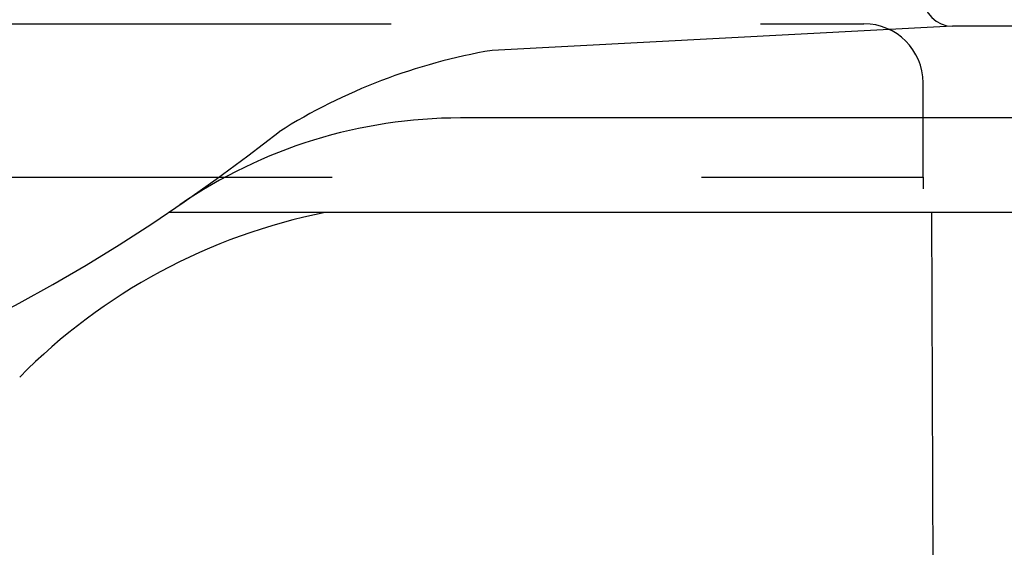
# Model space of a CAD drawing. Extents: x 253 to 9032, y 651 to 6447.
# Drawn here: x 1819 to 1902, y 1554 to 1599 of the extents above; entities that cross this region are included whole.
import ezdxf

# ---------------------------------------------------------------- set-up
doc = ezdxf.new("R2010")
doc.units = 0
doc.header["$LTSCALE"] = 250
doc.linetypes.add('HIDDEN', pattern=[0.375, 0.25, -0.125])
doc.layers.add('HASEN', color=7, linetype='HIDDEN')
doc.layers.add('SJC', color=1, linetype='CONTINUOUS')

# ---------------------------------------------------------------- blocks, each defined once
blk = doc.blocks.new('BGPLS-中間')
at = {"layer": 'HASEN'}
for p, q in [((-145, 135.465), (145, 135.465)), ((150, 122.5), (150, 130.465)), ((-150, 122.5), (150, 122.5)), ((150, 122.5), (150, 121.5)), ((151.6, -120.5), (150.75, 119.5))]:
    blk.add_line(p, q, dxfattribs=at)
blk.add_arc((145, 130.465), 5, 0, 90, dxfattribs=at)
at = {"layer": 'SJC'}
for p, q in [((152.5, 135.25), (113.535, 133.208)), ((156.6, 135.25), (152.5, 135.25)), ((163.1, 135.25), (152.5, 135.25)), ((162.6, 127.5), (110.856, 127.5)), ((87.286, 119.5), (86.163, 119.5)), ((145.75, 119.5), (87.286, 119.5)), ((168.1, 119.5), (87.286, 119.5))]:
    blk.add_line(p, q, dxfattribs=at)
for centre, radius, start, end in [((152.5, 137.75), 2.5, 180, 270), ((121.794, 84.563), 49.342, 99.63571, 122.17713), ((110.856, 85.5), 42, 90, 124.39851), ((0, 247.41), 154.224, 231.73187, 308.26813), ((109.162, 70.456), 50, 101.21931, 135.36806)]:
    blk.add_arc(centre, radius, start, end, dxfattribs=at)

msp = doc.modelspace()

# ---------------------------------------------------------------- block references
at = {"layer": 'SJC'}
msp.add_blockref('BGPLS-中間', (1745.613, 1462.813), dxfattribs=at)

doc.saveas('drawing.dxf')
